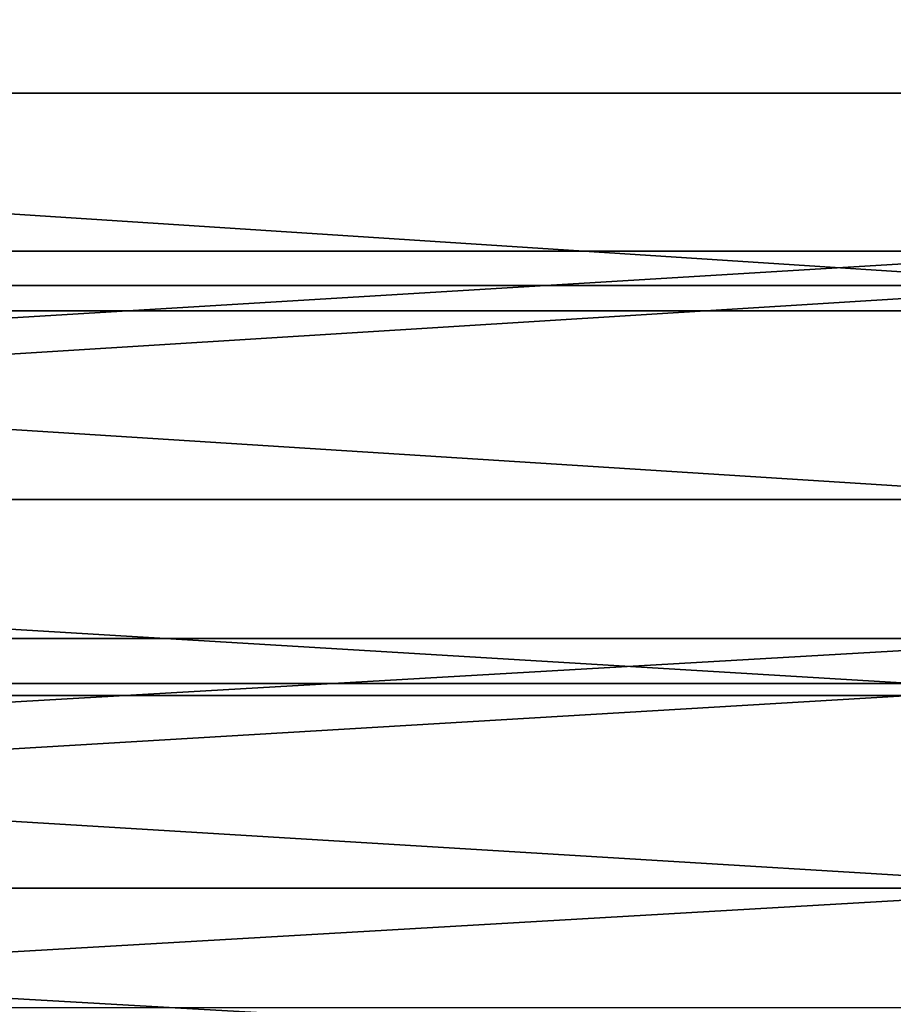
# Model space of a CAD drawing. Extents: x -160 to 158, y -30 to 30.
# Drawn here: x -143 to -141, y -24 to -22 of the extents above; entities that cross this region are included whole.
import ezdxf

# ---------------------------------------------------------------- set-up
doc = ezdxf.new("R2010")
doc.units = 0
doc.header["$MEASUREMENT"] = 0

msp = doc.modelspace()

# ---------------------------------------------------------------- linework, layer by layer
for points in [[(-140.67305, -21.888662, 20.515516), (-151.699997, -21.888662, 20.515516), (-151.699997, -22.619167, 19.707188)], [(-140.67305, -22.619167, 19.707188), (-140.67305, -21.888662, 20.515516), (-151.699997, -22.619167, 19.707188)], [(-140.67305, -22.192413, -19.435709), (-151.699997, -22.891415, -18.60734), (-140.67305, -22.891415, -18.60734)], [(-140.67305, -22.192413, -19.435709), (-151.699997, -22.192413, -19.435709), (-151.699997, -22.891415, -18.60734)], [(-140.67305, -22.950436, -19.320391), (-151.699997, -22.950436, -19.320391), (-151.699997, -22.233757, -20.141003)], [(-140.67305, -22.233757, -20.141003), (-140.67305, -22.950436, -19.320391), (-151.699997, -22.233757, -20.141003)], [(-140.67305, -22.299706, 19.312513), (-151.699997, -22.994108, 18.480286), (-151.699997, -22.299706, 19.312513)], [(-140.67305, -22.994108, 18.480286), (-151.699997, -22.994108, 18.480286), (-140.67305, -22.299706, 19.312513)], [(-140.67305, -23.319839, 18.872868), (-151.699997, -22.619167, 19.707188), (-151.699997, -23.319839, 18.872868)], [(-140.67305, -23.319839, 18.872868), (-140.67305, -22.619167, 19.707188), (-151.699997, -22.619167, 19.707188)], [(-140.67305, -22.891415, -18.60734), (-151.699997, -23.559515, -17.753853), (-140.67305, -23.559515, -17.753853)], [(-140.67305, -22.891415, -18.60734), (-151.699997, -22.891415, -18.60734), (-151.699997, -23.559515, -17.753853)], [(-140.67305, -22.950436, -19.320391), (-140.67305, -23.636843, -18.474297), (-151.699997, -23.636843, -18.474297)], [(-140.67305, -22.950436, -19.320391), (-151.699997, -23.636843, -18.474297), (-151.699997, -22.950436, -19.320391)], [(-140.67305, -23.657471, 17.623112), (-151.699997, -23.657471, 17.623112), (-151.699997, -22.994108, 18.480286)], [(-140.67305, -23.657471, 17.623112), (-151.699997, -22.994108, 18.480286), (-140.67305, -22.994108, 18.480286)], [(-140.67305, -23.989754, 18.013655), (-151.699997, -23.319839, 18.872868), (-151.699997, -23.989754, 18.013655)], [(-140.67305, -23.989754, 18.013655), (-140.67305, -23.319839, 18.872868), (-151.699997, -23.319839, 18.872868)], [(-140.67305, -23.559515, -17.753853), (-151.699997, -24.195808, -16.876398), (-140.67305, -24.195808, -16.876398)], [(-140.67305, -23.559515, -17.753853), (-151.699997, -23.559515, -17.753853), (-151.699997, -24.195808, -16.876398)], [(-140.67305, -23.636843, -18.474297), (-140.67305, -24.292076, -17.603836), (-151.699997, -24.292076, -17.603836)], [(-140.67305, -23.636843, -18.474297), (-151.699997, -24.292076, -17.603836), (-151.699997, -23.636843, -18.474297)], [(-140.67305, -24.288897, 16.742147), (-151.699997, -24.288897, 16.742147), (-151.699997, -23.657471, 17.623112)], [(-140.67305, -24.288897, 16.742147), (-151.699997, -23.657471, 17.623112), (-140.67305, -23.657471, 17.623112)], [(-140.67305, -23.989754, 18.013655), (-151.699997, -23.989754, 18.013655), (-151.699997, -24.628027, 17.130684)], [(-140.67305, -24.628027, 17.130684), (-140.67305, -23.989754, 18.013655), (-151.699997, -24.628027, 17.130684)]]:
    msp.add_3dface(points)

doc.saveas('drawing.dxf')
